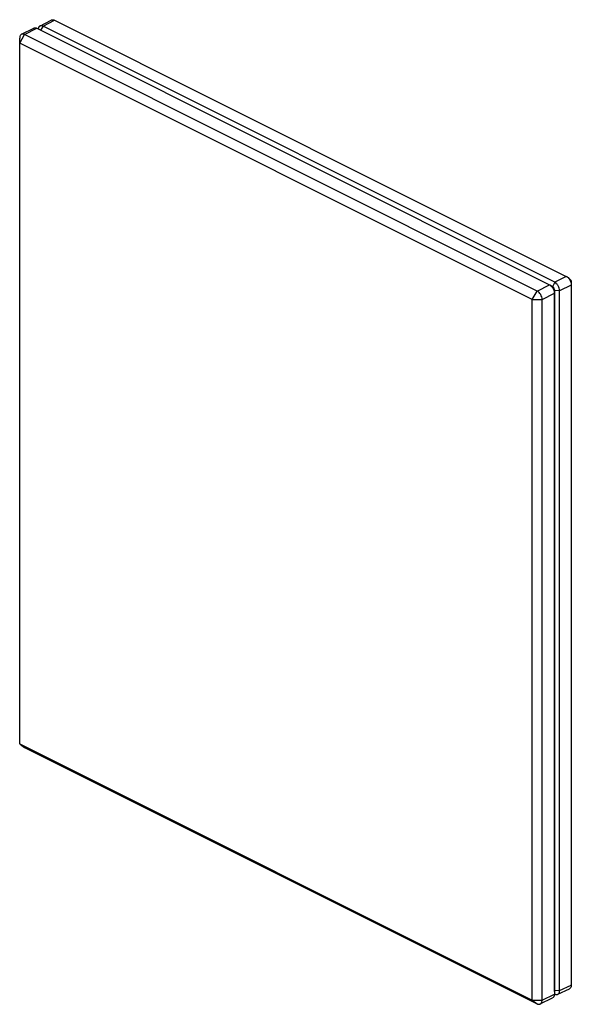
# Model space of a CAD drawing. Units: millimetres. Extents: x -40 to 40, y -71 to 71.
import ezdxf

# ---------------------------------------------------------------- set-up
doc = ezdxf.new("R2010")
doc.units = ezdxf.units.MM
doc.header["$LTSCALE"] = 16.335
doc.layers.get('0').update_dxf_attribs({"linetype": 'CONTINUOUS'})
for name, color, linetype in [('CURVE', 7, 'CONTINUOUS'), ('RACCORDO', 7, 'CONTINUOUS'), ('SMUSSO', 7, 'CONTINUOUS')]:
    doc.layers.add(name, color=color, linetype=linetype)

msp = doc.modelspace()

# ---------------------------------------------------------------- linework, layer by layer
at = {"color": 7, "linetype": 'CONTINUOUS'}
for p, q in [((-36.68, 69.66), (-35.06, 70.53)), ((37.19, 32.93), (-36.22, 69.63)), ((-34.59, 70.5), (38.85, 33.78)), ((39.57, 32.53), (39.57, -67.8)), ((36.87, 32.3), (36.75, 32.36)), ((37.18, -68.63), (37.18, 31.75)), ((37.9, -68.59), (37.9, 31.71)), ((37.15, -69.09), (37.19, -69.11)), ((37.63, -69.14), (39.3, -68.37))]:
    msp.add_line(p, q, dxfattribs=at)
at = {"color": 250, "linetype": 'CONTINUOUS'}
for p, q in [((-36.22, 69.63), (-36.58, 69.08)), ((-36.22, 69.63), (-34.6, 70.51)), ((37.19, -69.11), (37.15, -69.07)), ((37.9, -68.59), (37.18, -68.63)), ((37.9, -68.59), (39.57, -67.82))]:
    msp.add_line(p, q, dxfattribs=at)
at = {"color": 7, "linetype": 'CONTINUOUS'}
for centre, radius, start, end in [((-35.08, 69.51), 1.11, 63.4391, 64.3628), ((38.38, -67.8), 1.19, 359.054, 359.9966)]:
    msp.add_arc(centre, radius, start, end, dxfattribs=at)
msp.add_ellipse((36.87, -68.47), major_axis=(-0.203, 0.404), ratio=0.610366, start_param=-2.737081, end_param=-2.257922, dxfattribs=at)
for points, knots in [([(-36.68, 69.66), (-36.71, 69.64), (-36.77, 69.59), (-36.84, 69.5), (-36.9, 69.38), (-36.91, 69.29), (-36.92, 69.25)], [0, 0, 0, 0, 0.224599, 0.461386, 0.718436, 1, 1, 1, 1]), ([(-36.22, 69.63), (-36.26, 69.65), (-36.34, 69.69), (-36.46, 69.71), (-36.58, 69.7), (-36.65, 69.67), (-36.68, 69.66)], [0, 0, 0, 0, 0.279572, 0.535522, 0.772739, 1, 1, 1, 1]), ([(-35.06, 70.53), (-35.03, 70.55), (-34.96, 70.57), (-34.85, 70.58), (-34.72, 70.56), (-34.64, 70.53), (-34.6, 70.51)], [0, 0, 0, 0, 0.22629, 0.462619, 0.718638, 1, 1, 1, 1]), ([(37.19, -69.11), (37.23, -69.13), (37.3, -69.16), (37.42, -69.18), (37.53, -69.17), (37.6, -69.15), (37.63, -69.14)], [0, 0, 0, 0, 0.278803, 0.535101, 0.772978, 1, 1, 1, 1]), ([(37.63, -69.14), (37.67, -69.12), (37.75, -69.06), (37.84, -68.93), (37.89, -68.77), (37.9, -68.66), (37.9, -68.59)], [0, 0, 0, 0, 0.217173, 0.44999, 0.709709, 1, 1, 1, 1]), ([(39.57, -67.82), (39.57, -67.88), (39.56, -68), (39.51, -68.16), (39.42, -68.29), (39.34, -68.35), (39.3, -68.37)], [0, 0, 0, 0, 0.291508, 0.551, 0.783102, 1, 1, 1, 1])]:
    msp.add_open_spline(points, degree=3, knots=knots, dxfattribs=at)
at = {"layer": 'CURVE', "color": 250, "linetype": 'CONTINUOUS'}
for p, q in [((37.19, 32.93), (36.87, 32.3)), ((38.85, 33.78), (37.19, 32.93)), ((39.57, 32.53), (37.9, 31.71)), ((37.9, 31.71), (37.18, 31.75))]:
    msp.add_line(p, q, dxfattribs=at)
at = {"layer": 'CURVE', "color": 7, "linetype": 'CONTINUOUS'}
for p, q in [((39.55, 33.18), (39.11, 33.6)), ((39.57, 33.13), (39.57, 32.53))]:
    msp.add_line(p, q, dxfattribs=at)
for centre, major_axis, ratio, start_param, end_param in [((39.53, 33.14), (-0.0225, 0.0469), 0.657577, -2.200369, -1.042375), ((36.87, 31.91), (-0.201, 0.403), 0.614385, 4.030086, 5.597533)]:
    msp.add_ellipse(centre, major_axis=major_axis, ratio=ratio, start_param=start_param, end_param=end_param, dxfattribs=at)
for points, knots in [([(37.9, 31.71), (37.9, 31.83), (37.86, 32.08), (37.71, 32.43), (37.48, 32.73), (37.29, 32.88), (37.19, 32.93)], [0, 0, 0, 0, 0.246788, 0.511797, 0.770343, 1, 1, 1, 1]), ([(38.85, 33.78), (38.87, 33.77), (38.96, 33.72), (39.05, 33.65), (39.11, 33.6)], [0, 0, 0, 0, 0.235509, 1, 1, 1, 1]), ([(39.11, 33.6), (39.18, 33.53), (39.31, 33.37), (39.46, 33.11), (39.55, 32.82), (39.57, 32.63), (39.57, 32.53)], [0, 0, 0, 0, 0.248426, 0.507149, 0.762254, 1, 1, 1, 1])]:
    msp.add_open_spline(points, degree=3, knots=knots, dxfattribs=at)
at = {"layer": 'RACCORDO', "color": 7, "linetype": 'CONTINUOUS'}
for p, q in [((-39.31, 68.48), (-37.54, 69.37)), ((35.12, -70.53), (36.89, -69.65))]:
    msp.add_line(p, q, dxfattribs=at)
at = {"layer": 'SMUSSO', "color": 250, "linetype": 'CONTINUOUS'}
for p, q in [((-38.87, 68.45), (-37.1, 69.34)), ((-39.57, 67.23), (-38.87, 68.45)), ((34.67, 31.68), (36.44, 32.57)), ((33.97, 30.46), (34.67, 31.68)), ((35.38, 30.46), (37.15, 31.35)), ((33.97, 30.46), (35.38, 30.46)), ((-39.57, -33.22), (-38.87, -33.74)), ((35.38, -69.99), (37.15, -69.11)), ((33.97, -69.99), (35.38, -69.99)), ((33.97, -69.99), (34.67, -70.51))]:
    msp.add_line(p, q, dxfattribs=at)
at = {"layer": 'SMUSSO', "color": 7, "linetype": 'CONTINUOUS'}
for p, q in [((-37.1, 69.34), (36.44, 32.57)), ((-39.57, -33.22), (-39.57, 67.94)), ((34.67, 31.68), (-38.87, 68.45)), ((33.97, 30.46), (-39.57, 67.23)), ((36.87, 32.27), (36.58, 32.48)), ((37.15, 31.7), (37.15, -69.11)), ((33.97, -69.99), (33.97, 30.46)), ((35.38, -69.99), (35.38, 30.46)), ((-39.57, -33.22), (-39.01, -33.65)), ((-39.57, -33.22), (33.97, -69.99)), ((-38.87, -33.74), (34.67, -70.51))]:
    msp.add_line(p, q, dxfattribs=at)
for points, knots in [([(-37.54, 69.37), (-37.51, 69.38), (-37.44, 69.41), (-37.33, 69.41), (-37.21, 69.39), (-37.14, 69.36), (-37.1, 69.34)], [0, 0, 0, 0, 0.227116, 0.464663, 0.720794, 1, 1, 1, 1]), ([(-39.31, 68.48), (-39.35, 68.46), (-39.43, 68.4), (-39.51, 68.28), (-39.56, 68.12), (-39.57, 68), (-39.57, 67.94)], [0, 0, 0, 0, 0.217154, 0.450421, 0.710238, 1, 1, 1, 1]), ([(-38.87, 68.45), (-38.9, 68.47), (-38.98, 68.5), (-39.1, 68.53), (-39.21, 68.52), (-39.28, 68.5), (-39.31, 68.48)], [0, 0, 0, 0, 0.279207, 0.535328, 0.772887, 1, 1, 1, 1]), ([(36.44, 32.57), (36.45, 32.56), (36.5, 32.54), (36.55, 32.51), (36.58, 32.48)], [0, 0, 0, 0, 0.241269, 1, 1, 1, 1]), ([(36.58, 32.48), (36.67, 32.42), (36.82, 32.26), (37, 31.98), (37.12, 31.67), (37.15, 31.45), (37.15, 31.35)], [0, 0, 0, 0, 0.240927, 0.499999, 0.759066, 1, 1, 1, 1]), ([(35.38, 30.46), (35.38, 30.59), (35.34, 30.84), (35.19, 31.19), (34.97, 31.48), (34.77, 31.63), (34.67, 31.68)], [0, 0, 0, 0, 0.246792, 0.511785, 0.770326, 1, 1, 1, 1]), ([(36.87, 32.27), (36.91, 32.24), (36.99, 32.16), (37.07, 32.02), (37.13, 31.86), (37.15, 31.75), (37.15, 31.7)], [0, 0, 0, 0, 0.240933, 0.500004, 0.75906, 1, 1, 1, 1]), ([(-39.01, -33.65), (-39, -33.66), (-38.95, -33.69), (-38.9, -33.72), (-38.87, -33.74)], [0, 0, 0, 0, 0.2587, 1, 1, 1, 1]), ([(37.15, -69.11), (37.15, -69.17), (37.14, -69.29), (37.09, -69.45), (37.01, -69.57), (36.93, -69.63), (36.89, -69.65)], [0, 0, 0, 0, 0.289754, 0.549582, 0.782848, 1, 1, 1, 1]), ([(34.67, -70.51), (34.71, -70.53), (34.79, -70.56), (34.91, -70.58), (35.02, -70.57), (35.09, -70.55), (35.12, -70.53)], [0, 0, 0, 0, 0.279243, 0.535325, 0.772891, 1, 1, 1, 1]), ([(35.12, -70.53), (35.16, -70.51), (35.24, -70.46), (35.32, -70.33), (35.37, -70.17), (35.38, -70.05), (35.38, -69.99)], [0, 0, 0, 0, 0.217153, 0.450414, 0.710254, 1, 1, 1, 1])]:
    msp.add_open_spline(points, degree=3, knots=knots, dxfattribs=at)

doc.saveas('drawing.dxf')
